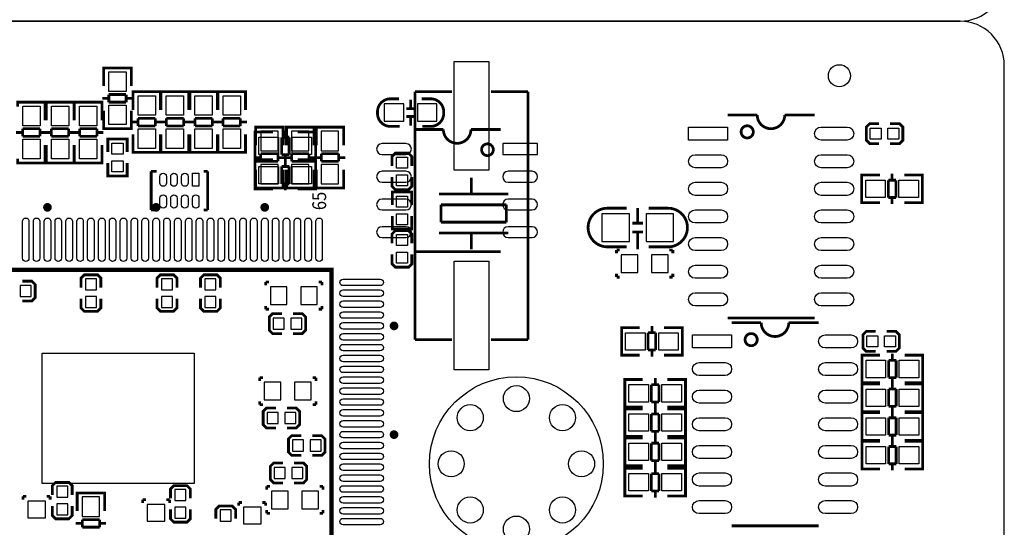
# Model space of a CAD drawing. Extents: x -19 to 248, y -9 to 178.
# Drawn here: x 203 to 248, y 63 to 86 of the extents above; entities that cross this region are included whole.
import ezdxf

# ---------------------------------------------------------------- set-up
doc = ezdxf.new("R2010")
doc.units = 0
for name, color, linetype in [('BOT', 6, 'CONTINUOUS'), ('OUTLINE', 2, 'CONTINUOUS'), ('SIL_BOT', 3, 'CONTINUOUS'), ('SIL_TOP', 4, 'CONTINUOUS'), ('TOP', 5, 'CONTINUOUS')]:
    doc.layers.add(name, color=color, linetype=linetype)

msp = doc.modelspace()

# ---------------------------------------------------------------- linework, layer by layer
at = {"layer": 'BOT'}
for points in [[(219.463239, 81.398237), (220.363161, 81.398237), (220.363161, 82.198337), (219.463239, 82.198337)], [(220.987239, 81.398237), (221.887161, 81.398237), (221.887161, 82.198337), (220.987239, 82.198337)], [(213.776433, 80.942561), (213.776433, 80.042639), (214.576533, 80.042639), (214.576533, 80.942561)], [(215.198833, 80.942561), (215.198833, 80.042639), (215.998933, 80.042639), (215.998933, 80.942561)], [(216.564845, 80.942561), (216.564845, 80.042639), (217.364945, 80.042639), (217.364945, 80.942561)], [(226.513009, 80.371747), (224.913063, 80.371747), (224.913063, 79.871621), (226.513009, 79.871621)], [(213.776433, 79.418561), (213.776433, 78.518639), (214.576533, 78.518639), (214.576533, 79.418561)], [(215.198833, 79.418561), (215.198833, 78.518639), (215.998933, 78.518639), (215.998933, 79.418561)], [(216.564845, 79.418561), (216.564845, 78.518639), (217.364945, 78.518639), (217.364945, 79.418561)], [(229.479272, 75.878817), (230.749272, 75.878817), (230.749272, 77.148817), (229.479272, 77.148817)], [(231.511272, 75.878817), (232.781272, 75.878817), (232.781272, 77.148817), (231.511272, 77.148817)], [(230.368272, 75.262105), (230.368272, 74.449305), (231.130272, 74.449305), (231.130272, 75.262105)], [(231.765272, 75.262105), (231.765272, 74.449305), (232.527272, 74.449305), (232.527272, 75.262105)], [(206.217266, 74.161904), (205.709266, 74.161904), (205.709266, 73.653904), (206.217266, 73.653904)], [(209.717132, 74.161904), (209.209132, 74.161904), (209.209132, 73.653904), (209.717132, 73.653904)], [(211.717128, 74.161904), (211.209128, 74.161904), (211.209128, 73.653904), (211.717128, 73.653904)], [(203.217272, 73.337928), (203.217272, 73.845928), (202.709272, 73.845928), (202.709272, 73.337928)], [(214.22106, 73.788905), (214.22106, 72.976105), (214.98306, 72.976105), (214.98306, 73.788905)], [(215.61806, 73.788905), (215.61806, 72.976105), (216.38006, 72.976105), (216.38006, 73.788905)], [(206.217266, 73.349104), (205.709266, 73.349104), (205.709266, 72.841104), (206.217266, 72.841104)], [(209.717132, 73.349104), (209.209132, 73.349104), (209.209132, 72.841104), (209.717132, 72.841104)], [(211.717128, 73.349104), (211.209128, 73.349104), (211.209128, 72.841104), (211.717128, 72.841104)], [(214.34806, 72.350122), (214.34806, 71.842122), (214.85606, 71.842122), (214.85606, 72.350122)], [(215.16086, 72.350122), (215.16086, 71.842122), (215.66886, 71.842122), (215.66886, 72.350122)], [(213.94166, 69.398134), (213.94166, 68.585334), (214.70366, 68.585334), (214.70366, 69.398134)], [(215.33866, 69.398134), (215.33866, 68.585334), (216.10066, 68.585334), (216.10066, 69.398134)], [(214.06866, 68.008602), (214.06866, 67.500602), (214.57666, 67.500602), (214.57666, 68.008602)], [(214.88146, 68.008602), (214.88146, 67.500602), (215.38946, 67.500602), (215.38946, 68.008602)], [(215.741504, 66.237866), (215.741504, 66.745866), (215.233504, 66.745866), (215.233504, 66.237866)], [(216.554304, 66.237866), (216.554304, 66.745866), (216.046304, 66.745866), (216.046304, 66.237866)], [(214.39886, 65.483105), (214.39886, 64.975105), (214.90686, 64.975105), (214.90686, 65.483105)], [(215.21166, 65.483105), (215.21166, 64.975105), (215.71966, 64.975105), (215.71966, 65.483105)], [(204.390498, 64.11214), (204.898498, 64.11214), (204.898498, 64.62014), (204.390498, 64.62014)], [(209.827495, 63.95974), (210.335495, 63.95974), (210.335495, 64.46774), (209.827495, 64.46774)], [(214.27186, 64.398144), (214.27186, 63.585344), (215.03386, 63.585344), (215.03386, 64.398144)], [(215.66886, 64.398144), (215.66886, 63.585344), (216.43086, 63.585344), (216.43086, 64.398144)], [(203.869544, 63.93434), (203.056744, 63.93434), (203.056744, 63.17234), (203.869544, 63.17234)], [(206.363316, 63.226315), (206.363316, 64.126237), (205.563216, 64.126237), (205.563216, 63.226315)], [(204.390498, 63.29934), (204.898498, 63.29934), (204.898498, 63.80734), (204.390498, 63.80734)], [(209.36966, 63.78194), (208.55686, 63.78194), (208.55686, 63.01994), (209.36966, 63.01994)], [(209.827495, 63.14694), (210.335495, 63.14694), (210.335495, 63.65494), (209.827495, 63.65494)], [(212.422105, 63.52794), (211.914105, 63.52794), (211.914105, 63.01994), (212.422105, 63.01994)], [(213.793705, 63.65494), (212.980905, 63.65494), (212.980905, 62.89294), (213.793705, 62.89294)]]:
    msp.add_lwpolyline(points, close=True, dxfattribs=at)
for points in [[(219.36329, 79.871621), (220.46311, 79.871621, 1), (220.46311, 80.371747), (219.36329, 80.371747, 1)], [(219.36329, 78.601621), (220.46311, 78.601621, 1), (220.46311, 79.101747), (219.36329, 79.101747, 1)], [(225.163126, 78.601621), (226.262946, 78.601621, 1), (226.262946, 79.101747), (225.163126, 79.101747, 1)], [(219.36329, 77.321461), (220.46311, 77.321461, 1), (220.46311, 77.821587), (219.36329, 77.821587, 1)], [(225.163126, 77.321461), (226.262946, 77.321461, 1), (226.262946, 77.821587), (225.163126, 77.821587, 1)], [(219.36329, 76.051461), (220.46311, 76.051461, 1), (220.46311, 76.551587), (219.36329, 76.551587, 1)], [(225.163126, 76.051461), (226.262946, 76.051461, 1), (226.262946, 76.551587), (225.163126, 76.551587, 1)]]:
    msp.add_lwpolyline(points, format="xyb", close=True, dxfattribs=at)
for centre, radius in [((240.411, 83.4898), 0.508), ((225.543745, 65.649627), 3.999992), ((225.543745, 68.649621), 0.599948), ((223.422337, 67.771035), 0.599948), ((227.665153, 67.771035), 0.599948), ((222.543751, 65.649627), 0.599948), ((228.543739, 65.649627), 0.599948), ((223.422337, 63.528219), 0.599948), ((227.665153, 63.528219), 0.599948), ((225.543745, 62.649633), 0.599948)]:
    msp.add_circle(centre, radius, dxfattribs=at)
at = {"layer": 'OUTLINE'}
for points in [[(247.999504, 88.032082), (247.999504, 169.968164, 0.414214), (245.967504, 172.000164), (2.032, 172.000164, 0.414214), (0, 169.968164), (0, 88.032082, 0.414214), (2.032, 86.000082), (245.967504, 86.000082, 0.414214)], [(0, 83.968082), (0, 2.032, 0.414214), (2.032, 0), (245.967504, 0, 0.414214), (247.999504, 2.032), (247.999504, 83.968082, 0.414214), (245.967504, 86.000082), (2.032, 86.000082, 0.414214)]]:
    msp.add_lwpolyline(points, format="xyb", close=True, dxfattribs=at)
at = {"layer": 'SIL_BOT', "const_width": 0.127}
for points in [[(220.1672, 81.163287), (219.751148, 81.163287, -0.414214), (219.1512, 81.763235), (219.1512, 81.833339, -0.414214), (219.751148, 82.433287), (220.142308, 82.433287)], [(221.1832, 82.433287), (221.599252, 82.433287, -0.414214), (222.1992, 81.833339), (222.1992, 81.763235, -0.414214), (221.599252, 81.163287), (221.208092, 81.163287)], [(224.813114, 81.021606), (223.453198, 81.021606, -1), (222.183198, 81.021606)], [(230.622272, 77.402817), (229.734288, 77.402817, 0.414214), (228.844272, 76.512801)], [(231.638272, 77.402817), (232.526256, 77.402817, -0.414214), (233.416272, 76.512801)], [(230.622272, 75.624817), (229.734288, 75.624817, -0.414214), (228.844272, 76.514833)], [(231.638272, 75.624817), (232.526256, 75.624817, 0.414214), (233.416272, 76.514833)]]:
    msp.add_lwpolyline(points, format="xyb", dxfattribs=at)
for points in [[(220.47708, 81.978373), (220.87713, 81.978373)], [(220.677232, 81.998185), (220.677232, 82.398235)], [(220.47708, 81.618201), (220.87713, 81.618201)], [(220.677232, 81.198339), (220.677232, 81.598389)], [(213.541483, 80.924654), (213.541483, 81.1276), (214.811483, 81.1276), (214.811483, 80.949546)], [(213.541483, 80.29956), (213.541483, 81.117694)], [(213.577551, 81.1276), (214.775415, 81.1276)], [(214.811483, 81.117694), (214.811483, 80.29956)], [(214.963883, 80.924654), (214.963883, 81.1276), (216.233883, 81.1276), (216.233883, 80.949546)], [(214.963883, 80.29956), (214.963883, 81.117694)], [(214.999951, 81.1276), (216.197815, 81.1276)], [(216.233883, 81.117694), (216.233883, 80.29956)], [(216.329895, 80.924654), (216.329895, 81.1276), (217.599895, 81.1276), (217.599895, 80.949546)], [(216.329895, 80.29956), (216.329895, 81.117694)], [(216.365963, 81.1276), (217.563827, 81.1276)], [(217.599895, 81.117694), (217.599895, 80.29956)], [(222.183198, 81.021606), (220.813122, 81.021606)], [(213.475443, 79.727552), (213.777449, 79.727552)], [(213.777449, 79.908654), (214.575517, 79.908654)], [(213.777449, 79.557626), (213.777449, 79.908654)], [(214.575517, 79.908654), (214.575517, 79.557626)], [(214.575517, 79.727552), (214.877523, 79.727552)], [(214.897843, 79.727552), (215.199849, 79.727552)], [(215.199849, 79.908654), (215.997917, 79.908654)], [(215.199849, 79.557626), (215.199849, 79.908654)], [(215.997917, 79.908654), (215.997917, 79.557626)], [(215.997917, 79.727552), (216.299923, 79.727552)], [(216.263855, 79.727552), (216.565861, 79.727552)], [(216.565861, 79.908654), (217.363929, 79.908654)], [(216.565861, 79.557626), (216.565861, 79.908654)], [(217.363929, 79.908654), (217.363929, 79.557626)], [(217.363929, 79.727552), (217.665935, 79.727552)], [(214.575517, 79.557626), (213.777449, 79.557626)], [(215.997917, 79.557626), (215.199849, 79.557626)], [(217.363929, 79.557626), (216.565861, 79.557626)], [(213.541483, 79.169514), (213.541483, 78.33868)], [(214.811483, 78.33868), (214.811483, 79.169514)], [(214.963883, 79.169514), (214.963883, 78.33868)], [(216.233883, 78.33868), (216.233883, 79.169514)], [(216.329895, 79.169514), (216.329895, 78.33868)], [(217.599895, 78.33868), (217.599895, 79.169514)], [(213.541483, 78.536546), (213.541483, 78.3336), (214.811483, 78.3336), (214.811483, 78.511654)], [(213.577551, 78.3336), (214.775415, 78.3336)], [(214.963883, 78.536546), (214.963883, 78.3336), (216.233883, 78.3336), (216.233883, 78.511654)], [(214.999951, 78.3336), (216.197815, 78.3336)], [(216.329895, 78.536546), (216.329895, 78.3336), (217.599895, 78.3336), (217.599895, 78.511654)], [(216.365963, 78.3336), (217.563827, 78.3336)], [(231.126208, 76.713715), (231.126208, 77.413739)], [(230.876272, 76.713715), (231.376398, 76.713715)], [(230.876272, 76.313919), (231.376398, 76.313919)], [(231.126208, 75.513819), (231.126208, 76.313919)], [(224.813114, 75.401602), (220.813122, 75.401602)], [(230.152372, 75.478005), (230.304772, 75.478005)], [(230.152372, 75.325605), (230.152372, 75.478005)], [(232.743172, 75.478005), (232.590772, 75.478005)], [(232.743172, 75.325605), (232.743172, 75.478005)], [(206.420466, 73.755504), (206.420466, 74.187304), (206.268066, 74.339704), (205.658466, 74.339704), (205.506066, 74.187304), (205.506066, 73.755504)], [(209.920332, 73.755504), (209.920332, 74.187304), (209.767932, 74.339704), (209.158332, 74.339704), (209.005932, 74.187304), (209.005932, 73.755504)], [(211.920328, 73.755504), (211.920328, 74.187304), (211.767928, 74.339704), (211.158328, 74.339704), (211.005928, 74.187304), (211.005928, 73.755504)], [(230.152372, 74.385805), (230.152372, 74.233405)], [(232.743172, 74.385805), (232.743172, 74.233405)], [(202.810872, 73.134728), (203.242672, 73.134728), (203.395072, 73.287128), (203.395072, 73.896728), (203.242672, 74.049128), (202.810872, 74.049128)], [(214.00516, 74.004805), (214.15756, 74.004805)], [(214.00516, 73.852405), (214.00516, 74.004805)], [(216.59596, 74.004805), (216.44356, 74.004805)], [(216.59596, 73.852405), (216.59596, 74.004805)], [(230.152372, 74.233405), (230.304772, 74.233405)], [(232.743172, 74.233405), (232.590772, 74.233405)], [(205.506066, 73.247504), (205.506066, 72.815704), (205.658466, 72.663304), (206.268066, 72.663304), (206.420466, 72.815704), (206.420466, 73.247504)], [(209.005932, 73.247504), (209.005932, 72.815704), (209.158332, 72.663304), (209.767932, 72.663304), (209.920332, 72.815704), (209.920332, 73.247504)], [(211.005928, 73.247504), (211.005928, 72.815704), (211.158328, 72.663304), (211.767928, 72.663304), (211.920328, 72.815704), (211.920328, 73.247504)], [(214.00516, 72.912605), (214.00516, 72.760205)], [(216.59596, 72.912605), (216.59596, 72.760205)], [(214.00516, 72.760205), (214.15756, 72.760205)], [(214.75446, 72.553322), (214.32266, 72.553322), (214.17026, 72.400922), (214.17026, 71.791322), (214.32266, 71.638922), (214.75446, 71.638922)], [(215.26246, 71.638922), (215.69426, 71.638922), (215.84666, 71.791322), (215.84666, 72.400922), (215.69426, 72.553322), (215.26246, 72.553322)], [(216.59596, 72.760205), (216.44356, 72.760205)], [(213.72576, 69.614034), (213.87816, 69.614034)], [(213.72576, 69.461634), (213.72576, 69.614034)], [(216.31656, 69.614034), (216.16416, 69.614034)], [(216.31656, 69.461634), (216.31656, 69.614034)], [(213.72576, 68.521834), (213.72576, 68.369434)], [(213.72576, 68.369434), (213.87816, 68.369434)], [(216.31656, 68.369434), (216.16416, 68.369434)], [(216.31656, 68.521834), (216.31656, 68.369434)], [(214.47506, 68.211802), (214.04326, 68.211802), (213.89086, 68.059402), (213.89086, 67.449802), (214.04326, 67.297402), (214.47506, 67.297402)], [(214.98306, 67.297402), (215.41486, 67.297402), (215.56726, 67.449802), (215.56726, 68.059402), (215.41486, 68.211802), (214.98306, 68.211802)], [(215.639904, 66.949066), (215.208104, 66.949066), (215.055704, 66.796666), (215.055704, 66.187066), (215.208104, 66.034666), (215.639904, 66.034666)], [(216.147904, 66.034666), (216.579704, 66.034666), (216.732104, 66.187066), (216.732104, 66.796666), (216.579704, 66.949066), (216.147904, 66.949066)], [(214.80526, 65.686305), (214.37346, 65.686305), (214.22106, 65.533905), (214.22106, 64.924305), (214.37346, 64.771905), (214.80526, 64.771905)], [(215.31326, 64.771905), (215.74506, 64.771905), (215.89746, 64.924305), (215.89746, 65.533905), (215.74506, 65.686305), (215.31326, 65.686305)], [(205.101698, 64.21374), (205.101698, 64.64554), (204.949298, 64.79794), (204.339698, 64.79794), (204.187298, 64.64554), (204.187298, 64.21374)], [(206.598266, 64.10833), (206.598266, 64.311276), (205.328266, 64.311276), (205.328266, 64.133222)], [(205.328266, 64.306196), (205.328266, 63.475362)], [(206.562198, 64.311276), (205.364334, 64.311276)], [(206.598266, 63.475362), (206.598266, 64.306196)], [(210.538695, 64.06134), (210.538695, 64.49314), (210.386295, 64.64554), (209.776695, 64.64554), (209.624295, 64.49314), (209.624295, 64.06134)], [(214.05596, 64.614044), (214.20836, 64.614044)], [(214.05596, 64.461644), (214.05596, 64.614044)], [(216.64676, 64.614044), (216.49436, 64.614044)], [(216.64676, 64.461644), (216.64676, 64.614044)], [(202.840844, 64.15024), (202.840844, 63.99784)], [(202.993244, 64.15024), (202.840844, 64.15024)], [(203.933044, 64.15024), (204.085444, 64.15024)], [(204.085444, 64.15024), (204.085444, 63.99784)], [(208.34096, 63.99784), (208.34096, 63.84544)], [(208.49336, 63.99784), (208.34096, 63.99784)], [(209.43316, 63.99784), (209.58556, 63.99784)], [(209.58556, 63.99784), (209.58556, 63.84544)], [(212.765005, 63.87084), (212.765005, 63.71844)], [(212.917405, 63.87084), (212.765005, 63.87084)], [(213.857205, 63.87084), (214.009605, 63.87084)], [(214.009605, 63.87084), (214.009605, 63.71844)], [(204.187298, 63.70574), (204.187298, 63.27394), (204.339698, 63.12154), (204.949298, 63.12154), (205.101698, 63.27394), (205.101698, 63.70574)], [(209.624295, 63.55334), (209.624295, 63.12154), (209.776695, 62.96914), (210.386295, 62.96914), (210.538695, 63.12154), (210.538695, 63.55334)], [(212.625305, 63.12154), (212.625305, 63.55334), (212.472905, 63.70574), (211.863305, 63.70574), (211.710905, 63.55334), (211.710905, 63.12154)], [(214.05596, 63.521844), (214.05596, 63.369444)], [(216.64676, 63.521844), (216.64676, 63.369444)], [(205.564232, 62.736222), (205.564232, 63.08725)], [(205.564232, 63.08725), (206.3623, 63.08725)], [(206.3623, 63.08725), (206.3623, 62.736222)], [(214.05596, 63.369444), (214.20836, 63.369444)], [(216.64676, 63.369444), (216.49436, 63.369444)], [(205.564232, 62.917324), (205.262226, 62.917324)], [(206.3623, 62.736222), (205.564232, 62.736222)], [(206.664306, 62.917324), (206.3623, 62.917324)]]:
    msp.add_lwpolyline(points, dxfattribs=at)
msp.add_lwpolyline([(224.483168, 80.091712, 1), (223.943164, 80.091712, 1)], format="xyb", close=True, dxfattribs=at)
at = {"layer": 'SIL_TOP', "const_width": 0.127}
for points in [[(206.550895, 83.650074), (206.550895, 83.85302), (207.820895, 83.85302), (207.820895, 83.674966)], [(206.550895, 83.017106), (206.550895, 83.84794)], [(206.586963, 83.85302), (207.784827, 83.85302)], [(207.820895, 83.84794), (207.820895, 83.017106)], [(206.484855, 82.459068), (206.786861, 82.459068)], [(207.584929, 82.628994), (206.786861, 82.628994)], [(206.786861, 82.628994), (206.786861, 82.277966)], [(207.584929, 82.277966), (207.584929, 82.628994)], [(207.584929, 82.459068), (207.886935, 82.459068)], [(207.897095, 82.557874), (207.897095, 82.76082), (209.167095, 82.76082), (209.167095, 82.582766)], [(207.897095, 81.924906), (207.897095, 82.75574)], [(207.933163, 82.76082), (209.131027, 82.76082)], [(209.167095, 82.75574), (209.167095, 81.924906)], [(209.192495, 82.557874), (209.192495, 82.76082), (210.462495, 82.76082), (210.462495, 82.582766)], [(209.192495, 81.924906), (209.192495, 82.75574)], [(209.228563, 82.76082), (210.426427, 82.76082)], [(210.462495, 82.75574), (210.462495, 81.924906)], [(210.513295, 82.557874), (210.513295, 82.76082), (211.783295, 82.76082), (211.783295, 82.582766)], [(210.513295, 81.924906), (210.513295, 82.75574)], [(210.549363, 82.76082), (211.747227, 82.76082)], [(211.783295, 82.75574), (211.783295, 81.924906)], [(211.808695, 82.557874), (211.808695, 82.76082), (213.078695, 82.76082), (213.078695, 82.582766)], [(211.808695, 81.924906), (211.808695, 82.75574)], [(211.844763, 82.76082), (213.042627, 82.76082)], [(213.078695, 82.75574), (213.078695, 81.924906)], [(220.876241, 71.359395), (220.876241, 82.759423)], [(220.876241, 82.759423), (222.576263, 82.759423)], [(226.076129, 82.759423), (224.376107, 82.759423)], [(226.076129, 71.359395), (226.076129, 82.759423)], [(202.588495, 82.075274), (202.588495, 82.27822), (203.858495, 82.27822), (203.858495, 82.100166)], [(202.624563, 82.27822), (203.822427, 82.27822)], [(203.858495, 82.27314), (203.858495, 81.442306)], [(203.909295, 82.075274), (203.909295, 82.27822), (205.179295, 82.27822), (205.179295, 82.100166)], [(203.909295, 81.442306), (203.909295, 82.27314)], [(203.945363, 82.27822), (205.143227, 82.27822)], [(205.179295, 82.27314), (205.179295, 81.442306)], [(205.204695, 82.075274), (205.204695, 82.27822), (206.474695, 82.27822), (206.474695, 82.100166)], [(205.204695, 81.442306), (205.204695, 82.27314)], [(205.240763, 82.27822), (206.438627, 82.27822)], [(206.474695, 82.27314), (206.474695, 81.442306)], [(206.786861, 82.277966), (207.584929, 82.277966)], [(206.550895, 81.88706), (206.550895, 81.068926)], [(207.820895, 81.068926), (207.820895, 81.88706)], [(208.931129, 81.536794), (208.133061, 81.536794)], [(208.133061, 81.536794), (208.133061, 81.185766)], [(208.931129, 81.185766), (208.931129, 81.536794)], [(210.226529, 81.536794), (209.428461, 81.536794)], [(209.428461, 81.536794), (209.428461, 81.185766)], [(210.226529, 81.185766), (210.226529, 81.536794)], [(211.547329, 81.536794), (210.749261, 81.536794)], [(210.749261, 81.536794), (210.749261, 81.185766)], [(211.547329, 81.185766), (211.547329, 81.536794)], [(212.842729, 81.536794), (212.044661, 81.536794)], [(212.044661, 81.536794), (212.044661, 81.185766)], [(212.842729, 81.185766), (212.842729, 81.536794)], [(237.896654, 81.692572), (239.266476, 81.692572)], [(203.622529, 81.054194), (202.824461, 81.054194)], [(202.824461, 81.054194), (202.824461, 80.703166)], [(203.622529, 80.703166), (203.622529, 81.054194)], [(204.943329, 81.054194), (204.145261, 81.054194)], [(204.145261, 81.054194), (204.145261, 80.703166)], [(204.943329, 80.703166), (204.943329, 81.054194)], [(206.238729, 81.054194), (205.440661, 81.054194)], [(205.440661, 81.054194), (205.440661, 80.703166)], [(206.238729, 80.703166), (206.238729, 81.054194)], [(206.550895, 81.261966), (206.550895, 81.05902), (207.820895, 81.05902), (207.820895, 81.237074)], [(206.586963, 81.05902), (207.784827, 81.05902)], [(207.831055, 81.366868), (208.133061, 81.366868)], [(208.133061, 81.185766), (208.931129, 81.185766)], [(208.931129, 81.366868), (209.233135, 81.366868)], [(209.126455, 81.366868), (209.428461, 81.366868)], [(209.428461, 81.185766), (210.226529, 81.185766)], [(210.226529, 81.366868), (210.528535, 81.366868)], [(210.447255, 81.366868), (210.749261, 81.366868)], [(210.749261, 81.185766), (211.547329, 81.185766)], [(211.547329, 81.366868), (211.849335, 81.366868)], [(211.742655, 81.366868), (212.044661, 81.366868)], [(212.044661, 81.185766), (212.842729, 81.185766)], [(212.842729, 81.366868), (213.144735, 81.366868)], [(242.23665, 80.375328), (241.80485, 80.375328), (241.65245, 80.527728), (241.65245, 81.137328), (241.80485, 81.289728), (242.23665, 81.289728)], [(242.74465, 81.289728), (243.17645, 81.289728), (243.32885, 81.137328), (243.32885, 80.527728), (243.17645, 80.375328), (242.74465, 80.375328)], [(202.522455, 80.884268), (202.824461, 80.884268)], [(202.824461, 80.703166), (203.622529, 80.703166)], [(203.622529, 80.884268), (203.924535, 80.884268)], [(203.843255, 80.884268), (204.145261, 80.884268)], [(204.145261, 80.703166), (204.943329, 80.703166)], [(204.943329, 80.884268), (205.245335, 80.884268)], [(205.138655, 80.884268), (205.440661, 80.884268)], [(205.440661, 80.703166), (206.238729, 80.703166)], [(206.238729, 80.884268), (206.540735, 80.884268)], [(207.897095, 80.79486), (207.897095, 79.976726)], [(209.167095, 79.976726), (209.167095, 80.79486)], [(209.192495, 80.79486), (209.192495, 79.976726)], [(210.462495, 79.976726), (210.462495, 80.79486)], [(210.513295, 80.79486), (210.513295, 79.976726)], [(211.783295, 79.976726), (211.783295, 80.79486)], [(211.808695, 80.79486), (211.808695, 79.976726)], [(213.078695, 79.976726), (213.078695, 80.79486)], [(213.715346, 79.632683), (213.5124, 79.632683), (213.5124, 80.902683), (213.690454, 80.902683)], [(213.5124, 79.668751), (213.5124, 80.866615)], [(213.51748, 80.902683), (214.348314, 80.902683)], [(215.087454, 80.666717), (214.736426, 80.666717)], [(214.736426, 80.666717), (214.736426, 79.868649)], [(214.906352, 80.666717), (214.906352, 80.968723)], [(215.087454, 79.868649), (215.087454, 80.666717)], [(216.296494, 80.902683), (215.47836, 80.902683)], [(216.103454, 79.632683), (216.3064, 79.632683), (216.3064, 80.902683), (216.128346, 80.902683)], [(216.3064, 79.668751), (216.3064, 80.866615)], [(203.858495, 79.494126), (203.858495, 80.31226)], [(203.909295, 80.31226), (203.909295, 79.494126)], [(205.179295, 79.494126), (205.179295, 80.31226)], [(205.204695, 80.31226), (205.204695, 79.494126)], [(206.474695, 79.494126), (206.474695, 80.31226)], [(207.630395, 79.99222), (207.630395, 80.58912), (206.741395, 80.58912), (206.741395, 79.99222)], [(207.897095, 80.169766), (207.897095, 79.96682), (209.167095, 79.96682), (209.167095, 80.144874)], [(209.192495, 80.169766), (209.192495, 79.96682), (210.462495, 79.96682), (210.462495, 80.144874)], [(210.513295, 80.169766), (210.513295, 79.96682), (211.783295, 79.96682), (211.783295, 80.144874)], [(211.808695, 80.169766), (211.808695, 79.96682), (213.078695, 79.96682), (213.078695, 80.144874)], [(207.933163, 79.96682), (209.131027, 79.96682)], [(209.228563, 79.96682), (210.426427, 79.96682)], [(210.549363, 79.96682), (211.747227, 79.96682)], [(211.844763, 79.96682), (213.042627, 79.96682)], [(214.736426, 79.868649), (215.087454, 79.868649)], [(214.906352, 79.566643), (214.906352, 79.868649)], [(219.818331, 79.3496), (219.818331, 79.7814), (219.970731, 79.9338), (220.580331, 79.9338), (220.732731, 79.7814), (220.732731, 79.3496)], [(202.588495, 79.687166), (202.588495, 79.48422), (203.858495, 79.48422), (203.858495, 79.662274)], [(202.624563, 79.48422), (203.822427, 79.48422)], [(203.909295, 79.687166), (203.909295, 79.48422), (205.179295, 79.48422), (205.179295, 79.662274)], [(203.945363, 79.48422), (205.143227, 79.48422)], [(205.204695, 79.687166), (205.204695, 79.48422), (206.474695, 79.48422), (206.474695, 79.662274)], [(205.240763, 79.48422), (206.438627, 79.48422)], [(207.630395, 79.48422), (207.630395, 78.88732), (206.741395, 78.88732), (206.741395, 79.48422)], [(213.715346, 78.286483), (213.5124, 78.286483), (213.5124, 79.556483), (213.690454, 79.556483)], [(213.5124, 78.322551), (213.5124, 79.520415)], [(214.348314, 79.632683), (213.51748, 79.632683)], [(213.51748, 79.556483), (214.348314, 79.556483)], [(215.087454, 79.320517), (214.736426, 79.320517)], [(214.736426, 79.320517), (214.736426, 78.522449)], [(214.906352, 79.320517), (214.906352, 79.622523)], [(215.087454, 78.522449), (215.087454, 79.320517)], [(215.47836, 79.632683), (216.296494, 79.632683)], [(216.296494, 79.556483), (215.47836, 79.556483)], [(216.103454, 78.286483), (216.3064, 78.286483), (216.3064, 79.556483), (216.128346, 79.556483)], [(216.3064, 78.322551), (216.3064, 79.520415)], [(208.735346, 77.317854), (208.735346, 79.097886)], [(208.735346, 79.097886), (208.995442, 79.097886)], [(211.155204, 79.097886), (211.33529, 79.097886)], [(211.33529, 79.097886), (211.33529, 77.317854)], [(220.732731, 78.8416), (220.732731, 78.4098), (220.580331, 78.2574), (219.970731, 78.2574), (219.818331, 78.4098), (219.818331, 78.8416)], [(223.476185, 78.059407), (223.476185, 78.809469)], [(241.639344, 77.657528), (241.436398, 77.657528), (241.436398, 78.927528), (241.614452, 78.927528)], [(241.436398, 77.693596), (241.436398, 78.89146)], [(241.441478, 78.927528), (242.272312, 78.927528)], [(242.83035, 78.691562), (242.83035, 78.993568)], [(244.220492, 78.927528), (243.402358, 78.927528)], [(244.027452, 77.657528), (244.230398, 77.657528), (244.230398, 78.927528), (244.052344, 78.927528)], [(244.230398, 77.693596), (244.230398, 78.89146)], [(214.736426, 78.522449), (215.087454, 78.522449)], [(214.906352, 78.220443), (214.906352, 78.522449)], [(243.011452, 78.691562), (242.660424, 78.691562)], [(242.660424, 78.691562), (242.660424, 77.893494)], [(243.011452, 77.893494), (243.011452, 78.691562)], [(214.348314, 78.286483), (213.51748, 78.286483)], [(215.47836, 78.286483), (216.296494, 78.286483)], [(220.720031, 77.5462), (220.720031, 78.1431), (219.831031, 78.1431), (219.831031, 77.5462)], [(221.976061, 78.059407), (225.176207, 78.059407)], [(242.660424, 77.893494), (243.011452, 77.893494)], [(242.83035, 77.591488), (242.83035, 77.893494)], [(225.076131, 77.559535), (222.076137, 77.559535)], [(222.076137, 77.559535), (222.076137, 76.759435)], [(225.076131, 76.759435), (225.076131, 77.559535)], [(242.272312, 77.657528), (241.441478, 77.657528)], [(243.402358, 77.657528), (244.220492, 77.657528)], [(208.995442, 77.317854), (208.735346, 77.317854)], [(211.33529, 77.317854), (211.155204, 77.317854)], [(220.720031, 77.0382), (220.720031, 76.4413), (219.831031, 76.4413), (219.831031, 77.0382)], [(222.076137, 76.759435), (225.076131, 76.759435)], [(219.818331, 75.782678), (219.818331, 76.214478), (219.970731, 76.366878), (220.580331, 76.366878), (220.732731, 76.214478), (220.732731, 75.782678)], [(221.976061, 76.259309), (225.176207, 76.259309)], [(223.476185, 75.509501), (223.476185, 76.259309)], [(220.732731, 75.274678), (220.732731, 74.842878), (220.580331, 74.690478), (219.970731, 74.690478), (219.818331, 74.842878), (219.818331, 75.274678)], [(235.266484, 72.352484), (239.266476, 72.352484)], [(238.078772, 72.138946), (239.448594, 72.138946)], [(230.588566, 71.913902), (230.38562, 71.913902), (230.38562, 70.643902), (230.563674, 70.643902)], [(230.38562, 71.877834), (230.38562, 70.67997)], [(231.21366, 71.913902), (230.395526, 71.913902)], [(231.604566, 71.677936), (231.604566, 70.879868)], [(231.955594, 71.677936), (231.604566, 71.677936)], [(231.785668, 71.979942), (231.785668, 71.677936)], [(231.955594, 70.879868), (231.955594, 71.677936)], [(232.343706, 71.913902), (233.17454, 71.913902)], [(232.976674, 71.913902), (233.17962, 71.913902), (233.17962, 70.643902), (233.001566, 70.643902)], [(233.17962, 71.877834), (233.17962, 70.67997)], [(242.076478, 70.821702), (241.644678, 70.821702), (241.492278, 70.974102), (241.492278, 71.583702), (241.644678, 71.736102), (242.076478, 71.736102)], [(242.584478, 71.736102), (243.016278, 71.736102), (243.168678, 71.583702), (243.168678, 70.974102), (243.016278, 70.821702), (242.584478, 70.821702)], [(222.576263, 71.359395), (220.876241, 71.359395)], [(224.376107, 71.359395), (226.076129, 71.359395)], [(230.395526, 70.643902), (231.21366, 70.643902)], [(231.604566, 70.879868), (231.955594, 70.879868)], [(231.785668, 70.879868), (231.785668, 70.577862)], [(233.17454, 70.643902), (232.343706, 70.643902)], [(241.652298, 69.373902), (241.449352, 69.373902), (241.449352, 70.643902), (241.627406, 70.643902)], [(241.454432, 70.643902), (242.285266, 70.643902)], [(242.843304, 70.407936), (242.843304, 70.709942)], [(244.233446, 70.643902), (243.415312, 70.643902)], [(244.040406, 69.373902), (244.243352, 69.373902), (244.243352, 70.643902), (244.065298, 70.643902)], [(241.449352, 69.40997), (241.449352, 70.607834)], [(243.024406, 70.407936), (242.673378, 70.407936)], [(242.673378, 70.407936), (242.673378, 69.609868)], [(243.024406, 69.609868), (243.024406, 70.407936)], [(244.243352, 69.40997), (244.243352, 70.607834)], [(230.736394, 69.526302), (230.533448, 69.526302), (230.533448, 68.256302), (230.711502, 68.256302)], [(230.533448, 69.490234), (230.533448, 68.29237)], [(231.361488, 69.526302), (230.543354, 69.526302)], [(231.752394, 69.290336), (231.752394, 68.492268)], [(232.103422, 69.290336), (231.752394, 69.290336)], [(231.933496, 69.592342), (231.933496, 69.290336)], [(232.103422, 68.492268), (232.103422, 69.290336)], [(232.491534, 69.526302), (233.322368, 69.526302)], [(233.124502, 69.526302), (233.327448, 69.526302), (233.327448, 68.256302), (233.149394, 68.256302)], [(233.327448, 69.490234), (233.327448, 68.29237)], [(241.652298, 68.053102), (241.449352, 68.053102), (241.449352, 69.323102), (241.627406, 69.323102)], [(241.449352, 68.08917), (241.449352, 69.287034)], [(242.285266, 69.373902), (241.454432, 69.373902)], [(241.454432, 69.323102), (242.285266, 69.323102)], [(242.673378, 69.609868), (243.024406, 69.609868)], [(242.843304, 69.307862), (242.843304, 69.609868)], [(242.843304, 69.087136), (242.843304, 69.389142)], [(243.415312, 69.373902), (244.233446, 69.373902)], [(244.233446, 69.323102), (243.415312, 69.323102)], [(244.040406, 68.053102), (244.243352, 68.053102), (244.243352, 69.323102), (244.065298, 69.323102)], [(244.243352, 68.08917), (244.243352, 69.287034)], [(243.024406, 69.087136), (242.673378, 69.087136)], [(242.673378, 69.087136), (242.673378, 68.289068)], [(243.024406, 68.289068), (243.024406, 69.087136)], [(231.752394, 68.492268), (232.103422, 68.492268)], [(231.933496, 68.492268), (231.933496, 68.190262)], [(230.736394, 68.180102), (230.533448, 68.180102), (230.533448, 66.910102), (230.711502, 66.910102)], [(230.533448, 68.144034), (230.533448, 66.94617)], [(230.543354, 68.256302), (231.361488, 68.256302)], [(231.361488, 68.180102), (230.543354, 68.180102)], [(231.752394, 67.944136), (231.752394, 67.146068)], [(232.103422, 67.944136), (231.752394, 67.944136)], [(231.933496, 68.246142), (231.933496, 67.944136)], [(232.103422, 67.146068), (232.103422, 67.944136)], [(233.322368, 68.256302), (232.491534, 68.256302)], [(232.491534, 68.180102), (233.322368, 68.180102)], [(233.124502, 68.180102), (233.327448, 68.180102), (233.327448, 66.910102), (233.149394, 66.910102)], [(233.327448, 68.144034), (233.327448, 66.94617)], [(241.652298, 66.732302), (241.449352, 66.732302), (241.449352, 68.002302), (241.627406, 68.002302)], [(241.449352, 66.76837), (241.449352, 67.966234)], [(242.285266, 68.053102), (241.454432, 68.053102)], [(241.454432, 68.002302), (242.285266, 68.002302)], [(242.673378, 68.289068), (243.024406, 68.289068)], [(242.843304, 67.987062), (242.843304, 68.289068)], [(242.843304, 67.766336), (242.843304, 68.068342)], [(243.415312, 68.053102), (244.233446, 68.053102)], [(244.233446, 68.002302), (243.415312, 68.002302)], [(244.040406, 66.732302), (244.243352, 66.732302), (244.243352, 68.002302), (244.065298, 68.002302)], [(244.243352, 66.76837), (244.243352, 67.966234)], [(243.024406, 67.766336), (242.673378, 67.766336)], [(242.673378, 67.766336), (242.673378, 66.968268)], [(243.024406, 66.968268), (243.024406, 67.766336)], [(231.752394, 67.146068), (232.103422, 67.146068)], [(231.933496, 67.146068), (231.933496, 66.844062)], [(230.736394, 66.833902), (230.533448, 66.833902), (230.533448, 65.563902), (230.711502, 65.563902)], [(230.533448, 66.797834), (230.533448, 65.59997)], [(230.543354, 66.910102), (231.361488, 66.910102)], [(231.361488, 66.833902), (230.543354, 66.833902)], [(231.752394, 66.597936), (231.752394, 65.799868)], [(232.103422, 66.597936), (231.752394, 66.597936)], [(231.933496, 66.899942), (231.933496, 66.597936)], [(232.103422, 65.799868), (232.103422, 66.597936)], [(233.322368, 66.910102), (232.491534, 66.910102)], [(232.491534, 66.833902), (233.322368, 66.833902)], [(233.124502, 66.833902), (233.327448, 66.833902), (233.327448, 65.563902), (233.149394, 65.563902)], [(233.327448, 66.797834), (233.327448, 65.59997)], [(241.652298, 65.411502), (241.449352, 65.411502), (241.449352, 66.681502), (241.627406, 66.681502)], [(241.449352, 65.44757), (241.449352, 66.645434)], [(242.285266, 66.732302), (241.454432, 66.732302)], [(241.454432, 66.681502), (242.285266, 66.681502)], [(242.673378, 66.968268), (243.024406, 66.968268)], [(242.843304, 66.666262), (242.843304, 66.968268)], [(242.843304, 66.445536), (242.843304, 66.747542)], [(243.415312, 66.732302), (244.233446, 66.732302)], [(244.233446, 66.681502), (243.415312, 66.681502)], [(244.040406, 65.411502), (244.243352, 65.411502), (244.243352, 66.681502), (244.065298, 66.681502)], [(244.243352, 65.44757), (244.243352, 66.645434)], [(243.024406, 66.445536), (242.673378, 66.445536)], [(242.673378, 66.445536), (242.673378, 65.647468)], [(243.024406, 65.647468), (243.024406, 66.445536)], [(231.752394, 65.799868), (232.103422, 65.799868)], [(231.933496, 65.799868), (231.933496, 65.497862)], [(242.673378, 65.647468), (243.024406, 65.647468)], [(242.843304, 65.345462), (242.843304, 65.647468)], [(230.736394, 65.436902), (230.533448, 65.436902), (230.533448, 64.166902), (230.711502, 64.166902)], [(230.533448, 65.400834), (230.533448, 64.20297)], [(230.543354, 65.563902), (231.361488, 65.563902)], [(231.361488, 65.436902), (230.543354, 65.436902)], [(231.752394, 65.200936), (231.752394, 64.402868)], [(232.103422, 65.200936), (231.752394, 65.200936)], [(231.933496, 65.502942), (231.933496, 65.200936)], [(232.103422, 64.402868), (232.103422, 65.200936)], [(233.322368, 65.563902), (232.491534, 65.563902)], [(232.491534, 65.436902), (233.322368, 65.436902)], [(233.124502, 65.436902), (233.327448, 65.436902), (233.327448, 64.166902), (233.149394, 64.166902)], [(233.327448, 65.400834), (233.327448, 64.20297)], [(242.285266, 65.411502), (241.454432, 65.411502)], [(243.415312, 65.411502), (244.233446, 65.411502)], [(231.752394, 64.402868), (232.103422, 64.402868)], [(231.933496, 64.402868), (231.933496, 64.100862)], [(230.543354, 64.166902), (231.361488, 64.166902)], [(233.322368, 64.166902), (232.491534, 64.166902)], [(235.448602, 62.798858), (239.448594, 62.798858)]]:
    msp.add_lwpolyline(points, dxfattribs=at)
for points in [[(235.266484, 81.692572), (236.626654, 81.692572, 1), (237.896654, 81.692572)], [(235.448602, 72.138946), (236.808772, 72.138946, 1), (238.078772, 72.138946)]]:
    msp.add_lwpolyline(points, format="xyb", dxfattribs=at)
at = {"layer": 'SIL_TOP'}
for points, const_width in [([(236.446568, 80.912538, 1), (235.886752, 80.912538, 1)], 0.127), ([(204.06327, 77.441806, 1), (203.86313, 77.441794, 1)], 0.199898), ([(209.06326, 77.441806, 1), (208.86314, 77.441794, 1)], 0.199898), ([(214.063275, 77.441806, 1), (213.863125, 77.441794, 1)], 0.199898), ([(220.0132, 71.991804, 1), (219.8132, 71.991796, 1)], 0.199898), ([(236.628686, 71.358912, 1), (236.06887, 71.358912, 1)], 0.127), ([(220.0132, 66.991789, 1), (219.8132, 66.991811, 1)], 0.199898)]:
    msp.add_lwpolyline(points, format="xyb", close=True, dxfattribs=dict(at, const_width=const_width))
at = {"layer": 'SIL_TOP', "const_width": 0.199898}
msp.add_lwpolyline([(217.033094, 60.9219), (217.033094, 74.5617), (197.393306, 74.5617), (197.393306, 60.9219)], close=True, dxfattribs=at)
at = {"layer": 'TOP'}
for points in [[(222.676212, 79.149448), (222.676212, 84.149438), (224.276158, 84.149438), (224.276158, 79.149448)], [(206.785845, 82.768059), (206.785845, 83.667981), (207.585945, 83.667981), (207.585945, 82.768059)], [(208.132045, 81.675859), (208.132045, 82.575781), (208.932145, 82.575781), (208.932145, 81.675859)], [(209.427445, 81.675859), (209.427445, 82.575781), (210.227545, 82.575781), (210.227545, 81.675859)], [(210.748245, 81.675859), (210.748245, 82.575781), (211.548345, 82.575781), (211.548345, 81.675859)], [(212.043645, 81.675859), (212.043645, 82.575781), (212.843745, 82.575781), (212.843745, 81.675859)], [(202.823445, 81.193259), (202.823445, 82.093181), (203.623545, 82.093181), (203.623545, 81.193259)], [(204.144245, 81.193259), (204.144245, 82.093181), (204.944345, 82.093181), (204.944345, 81.193259)], [(205.439645, 81.193259), (205.439645, 82.093181), (206.239745, 82.093181), (206.239745, 81.193259)], [(206.785845, 81.244059), (206.785845, 82.143981), (207.585945, 82.143981), (207.585945, 81.244059)], [(233.466513, 81.132502), (235.266611, 81.132502), (235.266611, 80.532554), (233.466513, 80.532554)], [(208.132045, 80.151859), (208.132045, 81.051781), (208.932145, 81.051781), (208.932145, 80.151859)], [(209.427445, 80.151859), (209.427445, 81.051781), (210.227545, 81.051781), (210.227545, 80.151859)], [(210.748245, 80.151859), (210.748245, 81.051781), (211.548345, 81.051781), (211.548345, 80.151859)], [(212.043645, 80.151859), (212.043645, 81.051781), (212.843745, 81.051781), (212.843745, 80.151859)], [(214.597361, 79.867633), (213.697439, 79.867633), (213.697439, 80.667733), (214.597361, 80.667733)], [(216.121361, 79.867633), (215.221439, 79.867633), (215.221439, 80.667733), (216.121361, 80.667733)], [(241.83025, 80.578528), (241.83025, 81.086528), (242.33825, 81.086528), (242.33825, 80.578528)], [(242.64305, 80.578528), (242.64305, 81.086528), (243.15105, 81.086528), (243.15105, 80.578528)], [(202.823445, 79.669259), (202.823445, 80.569181), (203.623545, 80.569181), (203.623545, 79.669259)], [(204.144245, 79.669259), (204.144245, 80.569181), (204.944345, 80.569181), (204.944345, 79.669259)], [(205.439645, 79.669259), (205.439645, 80.569181), (206.239745, 80.569181), (206.239745, 79.669259)], [(207.439895, 79.89062), (206.931895, 79.89062), (206.931895, 80.39862), (207.439895, 80.39862)], [(220.021531, 79.756), (220.529531, 79.756), (220.529531, 79.248), (220.021531, 79.248)], [(207.439895, 79.07782), (206.931895, 79.07782), (206.931895, 79.58582), (207.439895, 79.58582)], [(214.597361, 78.521433), (213.697439, 78.521433), (213.697439, 79.321533), (214.597361, 79.321533)], [(216.121361, 78.521433), (215.221439, 78.521433), (215.221439, 79.321533), (216.121361, 79.321533)], [(210.935367, 79.010002), (210.935367, 78.410054), (210.635393, 78.410054), (210.635393, 79.010002)], [(220.021531, 78.9432), (220.529531, 78.9432), (220.529531, 78.4352), (220.021531, 78.4352)], [(242.521359, 77.892478), (241.621437, 77.892478), (241.621437, 78.692578), (242.521359, 78.692578)], [(244.045359, 77.892478), (243.145437, 77.892478), (243.145437, 78.692578), (244.045359, 78.692578)], [(220.529531, 77.4446), (220.021531, 77.4446), (220.021531, 77.9526), (220.529531, 77.9526)], [(220.529531, 76.6318), (220.021531, 76.6318), (220.021531, 77.1398), (220.529531, 77.1398)], [(220.529531, 75.681078), (220.021531, 75.681078), (220.021531, 76.189078), (220.529531, 76.189078)], [(220.529531, 74.868278), (220.021531, 74.868278), (220.021531, 75.376278), (220.529531, 75.376278)], [(222.676212, 69.96938), (222.676212, 74.96937), (224.276158, 74.96937), (224.276158, 69.96938)], [(230.570659, 71.678952), (231.470581, 71.678952), (231.470581, 70.878852), (230.570659, 70.878852)], [(232.094659, 71.678952), (232.994581, 71.678952), (232.994581, 70.878852), (232.094659, 70.878852)], [(233.648631, 71.578876), (235.448729, 71.578876), (235.448729, 70.978928), (233.648631, 70.978928)], [(241.670078, 71.024902), (241.670078, 71.532902), (242.178078, 71.532902), (242.178078, 71.024902)], [(242.482878, 71.024902), (242.482878, 71.532902), (242.990878, 71.532902), (242.990878, 71.024902)], [(210.713206, 64.741806), (203.713194, 64.741806), (203.713194, 70.741794), (210.713206, 70.741794)], [(242.534313, 69.608852), (241.634391, 69.608852), (241.634391, 70.408952), (242.534313, 70.408952)], [(244.058313, 69.608852), (243.158391, 69.608852), (243.158391, 70.408952), (244.058313, 70.408952)], [(230.718487, 69.291352), (231.618409, 69.291352), (231.618409, 68.491252), (230.718487, 68.491252)], [(232.242487, 69.291352), (233.142409, 69.291352), (233.142409, 68.491252), (232.242487, 68.491252)], [(242.534313, 68.288052), (241.634391, 68.288052), (241.634391, 69.088152), (242.534313, 69.088152)], [(244.058313, 68.288052), (243.158391, 68.288052), (243.158391, 69.088152), (244.058313, 69.088152)], [(230.718487, 67.945152), (231.618409, 67.945152), (231.618409, 67.145052), (230.718487, 67.145052)], [(232.242487, 67.945152), (233.142409, 67.945152), (233.142409, 67.145052), (232.242487, 67.145052)], [(242.534313, 66.967252), (241.634391, 66.967252), (241.634391, 67.767352), (242.534313, 67.767352)], [(244.058313, 66.967252), (243.158391, 66.967252), (243.158391, 67.767352), (244.058313, 67.767352)], [(230.718487, 66.598952), (231.618409, 66.598952), (231.618409, 65.798852), (230.718487, 65.798852)], [(232.242487, 66.598952), (233.142409, 66.598952), (233.142409, 65.798852), (232.242487, 65.798852)], [(242.534313, 65.646452), (241.634391, 65.646452), (241.634391, 66.446552), (242.534313, 66.446552)], [(244.058313, 65.646452), (243.158391, 65.646452), (243.158391, 66.446552), (244.058313, 66.446552)], [(230.718487, 65.201952), (231.618409, 65.201952), (231.618409, 64.401852), (230.718487, 64.401852)], [(232.242487, 65.201952), (233.142409, 65.201952), (233.142409, 64.401852), (232.242487, 64.401852)]]:
    msp.add_lwpolyline(points, close=True, dxfattribs=at)
for points in [[(240.766981, 80.532554), (239.566831, 80.532554, -1), (239.566831, 81.132502), (240.766981, 81.132502, -1)], [(234.966637, 79.262554), (233.766487, 79.262554, -1), (233.766487, 79.862502), (234.966637, 79.862502, -1)], [(240.766981, 79.262554), (239.566831, 79.262554, -1), (239.566831, 79.862502), (240.766981, 79.862502, -1)], [(209.135269, 78.560041), (209.135269, 78.860015, -1), (209.435243, 78.860015), (209.435243, 78.560041, -1)], [(209.635395, 78.560041), (209.635395, 78.860015, -1), (209.935369, 78.860015), (209.935369, 78.560041, -1)], [(210.135267, 78.560041), (210.135267, 78.860015, -1), (210.435241, 78.860015), (210.435241, 78.560041, -1)], [(234.966637, 77.992554), (233.766487, 77.992554, -1), (233.766487, 78.592502), (234.966637, 78.592502, -1)], [(240.766981, 77.992554), (239.566831, 77.992554, -1), (239.566831, 78.592502), (240.766981, 78.592502, -1)], [(209.135269, 77.559789), (209.135269, 77.859763, -1), (209.435243, 77.859763), (209.435243, 77.559789, -1)], [(209.635395, 77.559789), (209.635395, 77.859763, -1), (209.935369, 77.859763), (209.935369, 77.559789, -1)], [(210.135267, 77.559789), (210.135267, 77.859763, -1), (210.435241, 77.859763), (210.435241, 77.559789, -1)], [(210.635393, 77.559789), (210.635393, 77.859763, -1), (210.935367, 77.859763), (210.935367, 77.559789, -1)], [(234.966637, 76.722554), (233.766487, 76.722554, -1), (233.766487, 77.322502), (234.966637, 77.322502, -1)], [(240.766981, 76.722554), (239.566831, 76.722554, -1), (239.566831, 77.322502), (240.766981, 77.322502, -1)], [(203.113272, 76.80184), (203.113272, 75.101844, -1), (202.813272, 75.101844), (202.813272, 76.80184, -1)], [(203.613144, 76.80184), (203.613144, 75.101844, -1), (203.313144, 75.101844), (203.313144, 76.80184, -1)], [(204.11327, 76.80184), (204.11327, 75.101844, -1), (203.81327, 75.101844), (203.81327, 76.80184, -1)], [(204.613142, 76.80184), (204.613142, 75.101844, -1), (204.313142, 75.101844), (204.313142, 76.80184, -1)], [(205.113268, 76.80184), (205.113268, 75.101844, -1), (204.813268, 75.101844), (204.813268, 76.80184, -1)], [(205.61314, 76.80184), (205.61314, 75.101844, -1), (205.31314, 75.101844), (205.31314, 76.80184, -1)], [(206.113266, 76.80184), (206.113266, 75.101844, -1), (205.813266, 75.101844), (205.813266, 76.80184, -1)], [(206.613138, 76.80184), (206.613138, 75.101844, -1), (206.313138, 75.101844), (206.313138, 76.80184, -1)], [(207.113264, 76.80184), (207.113264, 75.101844, -1), (206.813264, 75.101844), (206.813264, 76.80184, -1)], [(207.613136, 76.80184), (207.613136, 75.101844, -1), (207.313136, 75.101844), (207.313136, 76.80184, -1)], [(208.113262, 76.80184), (208.113262, 75.101844, -1), (207.813262, 75.101844), (207.813262, 76.80184, -1)], [(208.613134, 76.80184), (208.613134, 75.101844, -1), (208.313134, 75.101844), (208.313134, 76.80184, -1)], [(209.11326, 76.80184), (209.11326, 75.101844, -1), (208.81326, 75.101844), (208.81326, 76.80184, -1)], [(209.613132, 76.80184), (209.613132, 75.101844, -1), (209.313132, 75.101844), (209.313132, 76.80184, -1)], [(210.113258, 76.80184), (210.113258, 75.101844, -1), (209.813258, 75.101844), (209.813258, 76.80184, -1)], [(210.61313, 76.80184), (210.61313, 75.101844, -1), (210.31313, 75.101844), (210.31313, 76.80184, -1)], [(211.113256, 76.80184), (211.113256, 75.101844, -1), (210.813256, 75.101844), (210.813256, 76.80184, -1)], [(211.613128, 76.80184), (211.613128, 75.101844, -1), (211.313128, 75.101844), (211.313128, 76.80184, -1)], [(212.113254, 76.80184), (212.113254, 75.101844, -1), (211.813254, 75.101844), (211.813254, 76.80184, -1)], [(212.613126, 76.80184), (212.613126, 75.101844, -1), (212.313126, 75.101844), (212.313126, 76.80184, -1)], [(213.113252, 76.80184), (213.113252, 75.101844, -1), (212.813252, 75.101844), (212.813252, 76.80184, -1)], [(213.613124, 76.80184), (213.613124, 75.101844, -1), (213.313124, 75.101844), (213.313124, 76.80184, -1)], [(214.11325, 76.80184), (214.11325, 75.101844, -1), (213.81325, 75.101844), (213.81325, 76.80184, -1)], [(214.613122, 76.80184), (214.613122, 75.101844, -1), (214.313122, 75.101844), (214.313122, 76.80184, -1)], [(215.113248, 76.80184), (215.113248, 75.101844, -1), (214.813248, 75.101844), (214.813248, 76.80184, -1)], [(215.61312, 76.80184), (215.61312, 75.101844, -1), (215.31312, 75.101844), (215.31312, 76.80184, -1)], [(216.113246, 76.80184), (216.113246, 75.101844, -1), (215.813246, 75.101844), (215.813246, 76.80184, -1)], [(216.613118, 76.80184), (216.613118, 75.101844, -1), (216.313118, 75.101844), (216.313118, 76.80184, -1)], [(234.966637, 75.452554), (233.766487, 75.452554, -1), (233.766487, 76.052502), (234.966637, 76.052502, -1)], [(240.766981, 75.452554), (239.566831, 75.452554, -1), (239.566831, 76.052502), (240.766981, 76.052502, -1)], [(234.966637, 74.182554), (233.766487, 74.182554, -1), (233.766487, 74.782502), (234.966637, 74.782502, -1)], [(240.766981, 74.182554), (239.566831, 74.182554, -1), (239.566831, 74.782502), (240.766981, 74.782502, -1)], [(217.573238, 74.141724), (219.273234, 74.141724, -1), (219.273234, 73.841724), (217.573238, 73.841724, -1)], [(217.573238, 73.641852), (219.273234, 73.641852, -1), (219.273234, 73.341852), (217.573238, 73.341852, -1)], [(234.966637, 72.912554), (233.766487, 72.912554, -1), (233.766487, 73.512502), (234.966637, 73.512502, -1)], [(240.766981, 72.912554), (239.566831, 72.912554, -1), (239.566831, 73.512502), (240.766981, 73.512502, -1)], [(217.573238, 73.141726), (219.273234, 73.141726, -1), (219.273234, 72.841726), (217.573238, 72.841726, -1)], [(217.573238, 72.641854), (219.273234, 72.641854, -1), (219.273234, 72.341854), (217.573238, 72.341854, -1)], [(217.573238, 72.141728), (219.273234, 72.141728, -1), (219.273234, 71.841728), (217.573238, 71.841728, -1)], [(217.573238, 71.641856), (219.273234, 71.641856, -1), (219.273234, 71.341856), (217.573238, 71.341856, -1)], [(240.949099, 70.978928), (239.748949, 70.978928, -1), (239.748949, 71.578876), (240.949099, 71.578876, -1)], [(217.573238, 71.14173), (219.273234, 71.14173, -1), (219.273234, 70.84173), (217.573238, 70.84173, -1)], [(217.573238, 70.641858), (219.273234, 70.641858, -1), (219.273234, 70.341858), (217.573238, 70.341858, -1)], [(235.148755, 69.708928), (233.948605, 69.708928, -1), (233.948605, 70.308876), (235.148755, 70.308876, -1)], [(240.949099, 69.708928), (239.748949, 69.708928, -1), (239.748949, 70.308876), (240.949099, 70.308876, -1)], [(217.573238, 70.141732), (219.273234, 70.141732, -1), (219.273234, 69.841732), (217.573238, 69.841732, -1)], [(217.573238, 69.64186), (219.273234, 69.64186, -1), (219.273234, 69.34186), (217.573238, 69.34186, -1)], [(217.573238, 69.141734), (219.273234, 69.141734, -1), (219.273234, 68.841734), (217.573238, 68.841734, -1)], [(235.148755, 68.438928), (233.948605, 68.438928, -1), (233.948605, 69.038876), (235.148755, 69.038876, -1)], [(240.949099, 68.438928), (239.748949, 68.438928, -1), (239.748949, 69.038876), (240.949099, 69.038876, -1)], [(217.573238, 68.641862), (219.273234, 68.641862, -1), (219.273234, 68.341862), (217.573238, 68.341862, -1)], [(217.573238, 68.141736), (219.273234, 68.141736, -1), (219.273234, 67.841736), (217.573238, 67.841736, -1)], [(217.573238, 67.641864), (219.273234, 67.641864, -1), (219.273234, 67.341864), (217.573238, 67.341864, -1)], [(235.148755, 67.168928), (233.948605, 67.168928, -1), (233.948605, 67.768876), (235.148755, 67.768876, -1)], [(240.949099, 67.168928), (239.748949, 67.168928, -1), (239.748949, 67.768876), (240.949099, 67.768876, -1)], [(217.573238, 67.141738), (219.273234, 67.141738, -1), (219.273234, 66.841738), (217.573238, 66.841738, -1)], [(217.573238, 66.641866), (219.273234, 66.641866, -1), (219.273234, 66.341866), (217.573238, 66.341866, -1)], [(235.148755, 65.898928), (233.948605, 65.898928, -1), (233.948605, 66.498876), (235.148755, 66.498876, -1)], [(240.949099, 65.898928), (239.748949, 65.898928, -1), (239.748949, 66.498876), (240.949099, 66.498876, -1)], [(217.573238, 66.14174), (219.273234, 66.14174, -1), (219.273234, 65.84174), (217.573238, 65.84174, -1)], [(217.573238, 65.641868), (219.273234, 65.641868, -1), (219.273234, 65.341868), (217.573238, 65.341868, -1)], [(217.573238, 65.141742), (219.273234, 65.141742, -1), (219.273234, 64.841742), (217.573238, 64.841742, -1)], [(235.148755, 64.628928), (233.948605, 64.628928, -1), (233.948605, 65.228876), (235.148755, 65.228876, -1)], [(240.949099, 64.628928), (239.748949, 64.628928, -1), (239.748949, 65.228876), (240.949099, 65.228876, -1)], [(217.573238, 64.64187), (219.273234, 64.64187, -1), (219.273234, 64.34187), (217.573238, 64.34187, -1)], [(217.573238, 64.141744), (219.273234, 64.141744, -1), (219.273234, 63.841744), (217.573238, 63.841744, -1)], [(235.148755, 63.358928), (233.948605, 63.358928, -1), (233.948605, 63.958876), (235.148755, 63.958876, -1)], [(240.949099, 63.358928), (239.748949, 63.358928, -1), (239.748949, 63.958876), (240.949099, 63.958876, -1)], [(217.573238, 63.641872), (219.273234, 63.641872, -1), (219.273234, 63.341872), (217.573238, 63.341872, -1)], [(217.573238, 63.141746), (219.273234, 63.141746, -1), (219.273234, 62.841746), (217.573238, 62.841746, -1)]]:
    msp.add_lwpolyline(points, format="xyb", close=True, dxfattribs=at)
for centre, radius in [((240.411, 83.4898), 0.508), ((225.543745, 65.649627), 3.999992), ((225.543745, 68.649621), 0.599948), ((223.422337, 67.771035), 0.599948), ((227.665153, 67.771035), 0.599948), ((222.543751, 65.649627), 0.599948), ((228.543739, 65.649627), 0.599948), ((223.422337, 63.528219), 0.599948), ((227.665153, 63.528219), 0.599948), ((225.543745, 62.649633), 0.599948)]:
    msp.add_circle(centre, radius, dxfattribs=at)

# ---------------------------------------------------------------- texts
at = {"layer": 'SIL_TOP', "width": 0.8784}
msp.add_text('65', height=0.635, rotation=90, dxfattribs=at).set_placement((216.78773, 77.313282))

doc.saveas('drawing.dxf')
